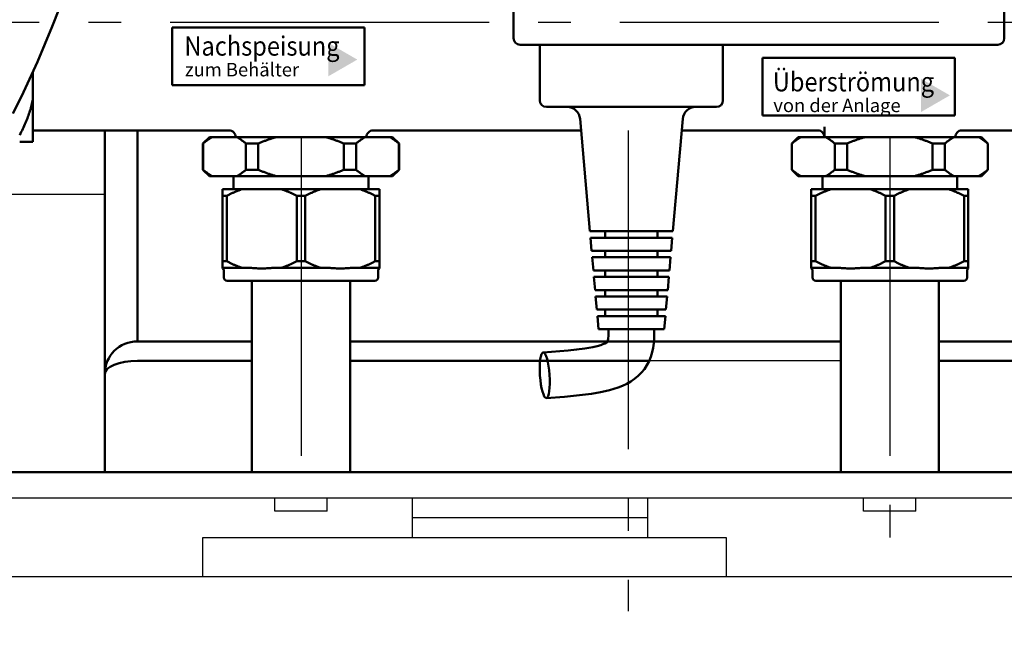
# Model space of a CAD drawing. Units: millimetres. Extents: x 0 to 2970, y 0 to 2100.
# Drawn here: x 1445 to 1595, y 1033 to 1127 of the extents above; entities that cross this region are included whole.
import ezdxf

# ---------------------------------------------------------------- set-up
doc = ezdxf.new("R2010")
doc.units = ezdxf.units.MM
doc.header["$LTSCALE"] = 5
doc.linetypes.add('AM_DIN_G_W050', pattern=[13.75, 9.75, -1.5, 1, -1.5])
doc.linetypes.add('GEN7', pattern=[13.75, 9.75, -1.5, 1, -1.5])
doc.layers.add('7', color=140, linetype='GEN7')
for name, color, linetype, lineweight in [('AM_0', 7, 'Continuous', 50), ('AM_4', 3, 'Continuous', 25), ('AM_5', 3, 'Continuous', 25), ('AM_7', 4, 'AM_DIN_G_W050', 25), ('AM_VIS', 7, 'Continuous', 50)]:
    doc.layers.add(name, color=color, linetype=linetype, lineweight=lineweight)
doc.styles.get("Standard").update_dxf_attribs({"font": 'ISOCP.SHX'})
doc.dimstyles.new('AM_DIN$0', dxfattribs={"dimtxt": 3, "dimasz": 2.5, "dimexe": 1, "dimexo": 0, "dimgap": 0.7, "dimtad": 1, "dimdsep": 46, "dimtxsty": 'STANDARD', "dimcen": 0, "dimclrd": 256, "dimclre": 256, "dimclrt": 2, "dimadec": 0, "dimazin": 2, "dimtp": 0.1, "dimtm": 0.1, "dimtfac": 0.71, "dimtmove": 0, "dimatfit": 3, "dimfxl": 1, "dimlwd": -1, "dimlwe": -1, "dimarcsym": 0})

# ---------------------------------------------------------------- blocks, each defined once
blk = doc.blocks.new('*D23')
at = {"layer": 'AM_5'}
for p, q in [((1458.59, 1790.06), (1051.32, 1790.06)), ((1056.32, 1777.56), (1056.32, 1017.56)), ((1334.22, 1005.06), (1051.32, 1005.06))]:
    blk.add_line(p, q, dxfattribs=at)
for points in [[(1054.24, 1777.56), (1058.4, 1777.56), (1056.32, 1790.06)], [(1054.24, 1017.56), (1058.4, 1017.56), (1056.32, 1005.06)]]:
    blk.add_solid(points, dxfattribs=at)
at = {"layer": 'Defpoints', "color": 0}
for p in [(1458.59, 1790.06), (1056.32, 1005.06), (1334.22, 1005.06)]:
    blk.add_point(p, dxfattribs=at)
at = {"layer": 'AM_5', "color": 2, "insert": (1045.32, 1397.56), "char_height": 15, "attachment_point": 5, "rotation": 90}
blk.add_mtext('785{}{\\H0.71x;\\C3;%%p10}', dxfattribs=at)
blk = doc.blocks.new('*D24')
at = {"layer": 'AM_5'}
for p, q in [((1140.48, 1525.96), (1140.48, 904.4)), ((1715.62, 1135.26), (1715.62, 904.4)), ((1703.12, 909.4), (1152.98, 909.4))]:
    blk.add_line(p, q, dxfattribs=at)
for points in [[(1152.98, 911.49), (1152.98, 907.32), (1140.48, 909.4)], [(1703.12, 911.49), (1703.12, 907.32), (1715.62, 909.4)]]:
    blk.add_solid(points, dxfattribs=at)
at = {"layer": 'Defpoints', "color": 0}
for p in [(1140.48, 1525.96), (1715.62, 1135.26), (1140.48, 909.4)]:
    blk.add_point(p, dxfattribs=at)
at = {"layer": 'AM_5', "color": 2, "insert": (1428.05, 920.4), "char_height": 15, "attachment_point": 5}
blk.add_mtext('575{}{\\H0.71x;\\C3;%%p10}', dxfattribs=at)

msp = doc.modelspace()

# ---------------------------------------------------------------- linework, layer by layer
at = {"color": 7}
msp.add_line((1437.03, 1100.26), (1457.85, 1100.26), dxfattribs=at)
for p, q in [((1570.35, 1074.76), (1540.939, 1074.76)), ((1662.85, 1057.76), (1382.85, 1057.76)), ((1538.75, 1057.76), (1389.89, 1057.76)), ((1662.85, 1053.76), (1382.85, 1053.76)), ((1483.85, 1051.76), (1483.85, 1053.76)), ((1491.85, 1051.76), (1491.85, 1053.76)), ((1540.85, 1053.76), (1504.85, 1053.76)), ((1504.85, 1053.76), (1504.85, 1047.76)), ((1540.85, 1047.76), (1540.85, 1053.76)), ((1573.85, 1051.76), (1573.85, 1053.76)), ((1581.85, 1051.76), (1581.85, 1053.76)), ((1491.85, 1051.76), (1483.85, 1051.76)), ((1540.85, 1050.76), (1504.85, 1050.76)), ((1581.85, 1051.76), (1573.85, 1051.76)), ((1472.85, 1041.76), (1472.85, 1047.76)), ((1472.85, 1047.76), (1552.85, 1047.76)), ((1552.85, 1047.76), (1552.85, 1041.76)), ((1697.976, 1041.76), (1300.756, 1041.76)), ((1552.85, 1041.76), (1472.85, 1041.76))]:
    msp.add_line(p, q)
at = {"layer": '7'}
msp.add_line((1537.853, 1110.012), (1537.85, 1036.512), dxfattribs=at)
at = {"layer": 'AM_0'}
for p, q in [((1520.35, 1203.112), (1520.35, 1124.112)), ((1595.35, 1124.112), (1595.35, 1203.112)), ((1468.148, 1125.76), (1468.148, 1116.94)), ((1468.148, 1125.76), (1497.548, 1125.76)), ((1497.548, 1125.76), (1497.548, 1116.94)), ((1521.35, 1123.112), (1594.35, 1123.112)), ((1524.35, 1123.112), (1524.35, 1114.612)), ((1552.35, 1114.612), (1552.35, 1123.112)), ((1558.41, 1121.108), (1558.41, 1112.288)), ((1558.41, 1121.108), (1587.81, 1121.108)), ((1587.81, 1121.108), (1587.81, 1112.288)), ((1446.85, 1118.94), (1446.85, 1114.762)), ((1468.148, 1116.94), (1497.548, 1116.94)), ((1446.85, 1114.762), (1446.85, 1108.262)), ((1525.35, 1113.612), (1551.35, 1113.612)), ((1558.41, 1112.288), (1587.81, 1112.288)), ((1532.012, 1094.612), (1530.51, 1111.786)), ((1544.688, 1094.612), (1546.19, 1111.786)), ((1446.85, 1110.012), (1476.85, 1110.012)), ((1462.85, 1082.76), (1462.85, 1110.012)), ((1498.85, 1110.012), (1530.665, 1110.012)), ((1546.035, 1110.012), (1566.85, 1110.012)), ((1567.85, 1109.012), (1567.85, 1110.588)), ((1588.85, 1110.012), (1706.85, 1110.012)), ((1444.85, 1108.262), (1446.85, 1108.262)), ((1473.85, 1109.012), (1472.85, 1108.012)), ((1472.889, 1108.012), (1472.85, 1108.012)), ((1472.85, 1108.012), (1472.85, 1104.012)), ((1472.889, 1104.012), (1472.889, 1108.012)), ((1473.85, 1109.012), (1474.305, 1109.012)), ((1474.305, 1109.012), (1478.013, 1109.012)), ((1477.85, 1109.012), (1477.85, 1109.012)), ((1478.013, 1109.012), (1484.142, 1109.012)), ((1479.428, 1108.012), (1479.428, 1104.012)), ((1481.312, 1108.012), (1479.428, 1108.012)), ((1481.312, 1104.012), (1481.312, 1108.012)), ((1484.142, 1109.012), (1491.558, 1109.012)), ((1491.558, 1109.012), (1497.687, 1109.012)), ((1494.388, 1108.012), (1494.388, 1104.012)), ((1496.272, 1108.012), (1494.388, 1108.012)), ((1496.272, 1104.012), (1496.272, 1108.012)), ((1497.687, 1109.012), (1501.395, 1109.012)), ((1497.85, 1109.012), (1497.85, 1109.012)), ((1501.395, 1109.012), (1501.85, 1109.012)), ((1501.85, 1109.012), (1502.85, 1108.012)), ((1502.811, 1108.012), (1502.811, 1104.012)), ((1502.85, 1108.012), (1502.811, 1108.012)), ((1502.85, 1108.012), (1502.85, 1104.012)), ((1563.85, 1109.012), (1562.85, 1108.012)), ((1562.889, 1108.012), (1562.85, 1108.012)), ((1562.85, 1108.012), (1562.85, 1104.012)), ((1562.889, 1104.012), (1562.889, 1108.012)), ((1563.85, 1109.012), (1564.305, 1109.012)), ((1564.305, 1109.012), (1568.013, 1109.012)), ((1568.013, 1109.012), (1574.142, 1109.012)), ((1569.428, 1108.012), (1569.428, 1104.012)), ((1571.312, 1108.012), (1569.428, 1108.012)), ((1571.312, 1104.012), (1571.312, 1108.012)), ((1574.142, 1109.012), (1581.558, 1109.012)), ((1581.558, 1109.012), (1587.687, 1109.012)), ((1584.388, 1108.012), (1584.388, 1104.012)), ((1586.272, 1108.012), (1584.388, 1108.012)), ((1586.272, 1104.012), (1586.272, 1108.012)), ((1587.687, 1109.012), (1591.395, 1109.012)), ((1587.85, 1109.012), (1587.85, 1109.012)), ((1591.395, 1109.012), (1591.85, 1109.012)), ((1591.85, 1109.012), (1592.85, 1108.012)), ((1592.811, 1108.012), (1592.811, 1104.012)), ((1592.85, 1108.012), (1592.811, 1108.012)), ((1592.85, 1108.012), (1592.85, 1104.012)), ((1472.85, 1104.012), (1472.889, 1104.012)), ((1473.85, 1103.012), (1472.85, 1104.012)), ((1479.428, 1104.012), (1481.312, 1104.012)), ((1494.388, 1104.012), (1496.272, 1104.012)), ((1501.85, 1103.012), (1502.85, 1104.012)), ((1502.811, 1104.012), (1502.85, 1104.012)), ((1562.85, 1104.012), (1562.889, 1104.012)), ((1563.85, 1103.012), (1562.85, 1104.012)), ((1569.428, 1104.012), (1571.312, 1104.012)), ((1584.388, 1104.012), (1586.272, 1104.012)), ((1591.85, 1103.012), (1592.85, 1104.012)), ((1592.811, 1104.012), (1592.85, 1104.012)), ((1474.305, 1103.012), (1473.85, 1103.012)), ((1478.013, 1103.012), (1474.305, 1103.012)), ((1477.55, 1103.012), (1477.55, 1101.012)), ((1484.142, 1103.012), (1478.013, 1103.012)), ((1491.558, 1103.012), (1484.142, 1103.012)), ((1497.687, 1103.012), (1491.558, 1103.012)), ((1501.395, 1103.012), (1497.687, 1103.012)), ((1498.15, 1103.012), (1498.15, 1101.012)), ((1501.85, 1103.012), (1501.395, 1103.012)), ((1564.305, 1103.012), (1563.85, 1103.012)), ((1568.013, 1103.012), (1564.305, 1103.012)), ((1567.55, 1103.012), (1567.55, 1101.012)), ((1574.142, 1103.012), (1568.013, 1103.012)), ((1581.558, 1103.012), (1574.142, 1103.012)), ((1587.687, 1103.012), (1581.558, 1103.012)), ((1591.395, 1103.012), (1587.687, 1103.012)), ((1588.15, 1103.012), (1588.15, 1101.012)), ((1591.85, 1103.012), (1591.395, 1103.012)), ((1475.85, 1101.012), (1475.85, 1100.012)), ((1475.85, 1101.012), (1478.819, 1101.012)), ((1478.819, 1101.012), (1484.881, 1101.012)), ((1484.881, 1101.012), (1490.819, 1101.012)), ((1490.819, 1101.012), (1496.881, 1101.012)), ((1496.881, 1101.012), (1499.85, 1101.012)), ((1499.85, 1100.012), (1499.85, 1101.012)), ((1565.85, 1101.012), (1565.85, 1100.012)), ((1565.85, 1101.012), (1568.819, 1101.012)), ((1568.819, 1101.012), (1574.881, 1101.012)), ((1574.881, 1101.012), (1580.819, 1101.012)), ((1580.819, 1101.012), (1586.881, 1101.012)), ((1586.881, 1101.012), (1589.85, 1101.012)), ((1589.85, 1100.012), (1589.85, 1101.012)), ((1475.85, 1100.012), (1475.85, 1090.012)), ((1476.494, 1100.012), (1475.85, 1100.012)), ((1476.494, 1090.012), (1476.494, 1100.012)), ((1487.206, 1100.012), (1487.206, 1090.012)), ((1488.494, 1100.012), (1487.206, 1100.012)), ((1488.494, 1090.012), (1488.494, 1100.012)), ((1499.206, 1100.012), (1499.206, 1090.012)), ((1499.85, 1100.012), (1499.206, 1100.012)), ((1499.85, 1090.012), (1499.85, 1100.012)), ((1565.85, 1100.012), (1565.85, 1090.012)), ((1566.494, 1100.012), (1565.85, 1100.012)), ((1566.494, 1090.012), (1566.494, 1100.012)), ((1577.206, 1100.012), (1577.206, 1090.012)), ((1578.494, 1100.012), (1577.206, 1100.012)), ((1578.494, 1090.012), (1578.494, 1100.012)), ((1589.206, 1100.012), (1589.206, 1090.012)), ((1589.85, 1100.012), (1589.206, 1100.012)), ((1589.85, 1090.012), (1589.85, 1100.012)), ((1544.688, 1094.612), (1532.012, 1094.612)), ((1534.35, 1093.612), (1534.35, 1094.612)), ((1542.35, 1093.612), (1542.35, 1094.612)), ((1532.1, 1093.612), (1544.6, 1093.612)), ((1532.275, 1091.612), (1532.1, 1093.612)), ((1544.425, 1091.612), (1544.6, 1093.612)), ((1544.425, 1091.612), (1532.275, 1091.612)), ((1534.35, 1090.612), (1534.35, 1091.612)), ((1542.35, 1090.612), (1542.35, 1091.612)), ((1475.85, 1090.012), (1475.85, 1089.012)), ((1475.85, 1090.012), (1476.494, 1090.012)), ((1487.206, 1090.012), (1488.494, 1090.012)), ((1499.206, 1090.012), (1499.85, 1090.012)), ((1499.85, 1089.012), (1499.85, 1090.012)), ((1532.362, 1090.612), (1544.338, 1090.612)), ((1532.537, 1088.612), (1532.362, 1090.612)), ((1544.163, 1088.612), (1544.338, 1090.612)), ((1565.85, 1090.012), (1565.85, 1089.012)), ((1565.85, 1090.012), (1566.494, 1090.012)), ((1577.206, 1090.012), (1578.494, 1090.012)), ((1589.206, 1090.012), (1589.85, 1090.012)), ((1589.85, 1089.012), (1589.85, 1090.012)), ((1475.85, 1089.012), (1475.85, 1088.912)), ((1478.819, 1089.012), (1475.85, 1089.012)), ((1476.05, 1088.512), (1476.05, 1087.512)), ((1479.512, 1089.012), (1478.819, 1089.012)), ((1484.881, 1089.012), (1484.188, 1089.012)), ((1490.819, 1089.012), (1484.881, 1089.012)), ((1491.512, 1089.012), (1490.819, 1089.012)), ((1496.881, 1089.012), (1496.188, 1089.012)), ((1499.85, 1089.012), (1496.881, 1089.012)), ((1499.65, 1088.512), (1499.65, 1087.512)), ((1499.85, 1088.912), (1499.85, 1089.012)), ((1544.163, 1088.612), (1532.537, 1088.612)), ((1534.35, 1087.612), (1534.35, 1088.612)), ((1542.35, 1087.612), (1542.35, 1088.612)), ((1565.85, 1089.012), (1565.85, 1088.912)), ((1568.819, 1089.012), (1565.85, 1089.012)), ((1566.05, 1088.512), (1566.05, 1087.512)), ((1569.512, 1089.012), (1568.819, 1089.012)), ((1574.881, 1089.012), (1574.188, 1089.012)), ((1580.819, 1089.012), (1574.881, 1089.012)), ((1581.512, 1089.012), (1580.819, 1089.012)), ((1586.881, 1089.012), (1586.188, 1089.012)), ((1589.85, 1089.012), (1586.881, 1089.012)), ((1589.65, 1088.512), (1589.65, 1087.512)), ((1589.85, 1088.912), (1589.85, 1089.012)), ((1499.15, 1087.012), (1476.55, 1087.012)), ((1480.35, 1057.76), (1480.35, 1087.012)), ((1495.35, 1057.76), (1495.35, 1087.012)), ((1532.625, 1087.612), (1544.075, 1087.612)), ((1532.8, 1085.612), (1532.625, 1087.612)), ((1543.9, 1085.612), (1544.075, 1087.612)), ((1589.15, 1087.012), (1566.55, 1087.012)), ((1570.35, 1057.76), (1570.35, 1087.012)), ((1585.35, 1057.76), (1585.35, 1087.012)), ((1543.9, 1085.612), (1532.8, 1085.612)), ((1534.35, 1084.612), (1534.35, 1085.612)), ((1542.35, 1084.612), (1542.35, 1085.612)), ((1532.887, 1084.612), (1543.813, 1084.612)), ((1533.062, 1082.612), (1532.887, 1084.612)), ((1543.638, 1082.612), (1543.813, 1084.612)), ((1462.85, 1077.76), (1462.85, 1082.76)), ((1543.638, 1082.612), (1533.062, 1082.612)), ((1534.35, 1081.612), (1534.35, 1082.612)), ((1542.35, 1081.612), (1542.35, 1082.612)), ((1533.15, 1081.612), (1543.55, 1081.612)), ((1533.325, 1079.612), (1533.15, 1081.612)), ((1543.375, 1079.612), (1543.55, 1081.612)), ((1543.375, 1079.612), (1533.325, 1079.612)), ((1462.85, 1077.76), (1480.35, 1077.76)), ((1534.444, 1077.76), (1541.774, 1077.76)), ((1462.85, 1074.76), (1480.35, 1074.76)), ((1524.376, 1074.76), (1540.939, 1074.76))]:
    msp.add_line(p, q, dxfattribs=at)
at = {"layer": 'AM_0', "flags": 128}
for points in [[(1450.874, 1128.601), (1449.819, 1125.892), (1448.714, 1123.202), (1447.561, 1120.528), (1446.359, 1117.869), (1445.109, 1115.224), (1443.811, 1112.592)], [(1446.85, 1114.762), (1446.807, 1114.543), (1446.76, 1114.324), (1446.711, 1114.104), (1446.657, 1113.884), (1446.6, 1113.664), (1446.54, 1113.443), (1446.477, 1113.221), (1446.41, 1112.999), (1446.339, 1112.776), (1446.265, 1112.552), (1446.188, 1112.327), (1446.107, 1112.102), (1446.022, 1111.875), (1445.934, 1111.648), (1445.842, 1111.419), (1445.747, 1111.189), (1445.648, 1110.958), (1445.545, 1110.726), (1445.439, 1110.492), (1445.329, 1110.257), (1445.215, 1110.02), (1445.097, 1109.782), (1444.976, 1109.542), (1444.85, 1109.3)], [(1477.85, 1109.012), (1477.831, 1109.207), (1477.774, 1109.395), (1477.681, 1109.568), (1477.557, 1109.719), (1477.406, 1109.843), (1477.232, 1109.936), (1477.045, 1109.993), (1476.85, 1110.012)], [(1498.85, 1110.012), (1498.655, 1109.993), (1498.467, 1109.936), (1498.294, 1109.843), (1498.143, 1109.719), (1498.018, 1109.567), (1497.926, 1109.394), (1497.869, 1109.207), (1497.85, 1109.012)], [(1567.85, 1109.012), (1567.831, 1109.207), (1567.774, 1109.394), (1567.681, 1109.568), (1567.557, 1109.719), (1567.405, 1109.843), (1567.232, 1109.936), (1567.045, 1109.993), (1566.85, 1110.012)], [(1588.85, 1110.012), (1588.655, 1109.993), (1588.467, 1109.936), (1588.294, 1109.843), (1588.143, 1109.719), (1588.018, 1109.567), (1587.926, 1109.394), (1587.869, 1109.207), (1587.85, 1109.012)], [(1472.889, 1108.012), (1472.951, 1108.065), (1473.012, 1108.117), (1473.072, 1108.168), (1473.133, 1108.218), (1473.193, 1108.266), (1473.253, 1108.314), (1473.313, 1108.361), (1473.373, 1108.407), (1473.432, 1108.452), (1473.491, 1108.496), (1473.55, 1108.539), (1473.609, 1108.581), (1473.668, 1108.622), (1473.727, 1108.662), (1473.785, 1108.702), (1473.843, 1108.74), (1473.901, 1108.777), (1473.959, 1108.813), (1474.017, 1108.849), (1474.075, 1108.883), (1474.133, 1108.917), (1474.19, 1108.949), (1474.247, 1108.981), (1474.305, 1109.012)], [(1478.013, 1109.012), (1478.07, 1108.981), (1478.127, 1108.949), (1478.185, 1108.917), (1478.242, 1108.883), (1478.3, 1108.849), (1478.358, 1108.813), (1478.416, 1108.777), (1478.474, 1108.74), (1478.532, 1108.702), (1478.591, 1108.662), (1478.649, 1108.622), (1478.708, 1108.581), (1478.767, 1108.539), (1478.826, 1108.496), (1478.885, 1108.452), (1478.945, 1108.407), (1479.004, 1108.361), (1479.064, 1108.314), (1479.124, 1108.266), (1479.185, 1108.218), (1479.245, 1108.168), (1479.306, 1108.117), (1479.367, 1108.065), (1479.428, 1108.012)], [(1481.312, 1108.012), (1481.434, 1108.065), (1481.556, 1108.117), (1481.677, 1108.168), (1481.798, 1108.218), (1481.919, 1108.266), (1482.039, 1108.314), (1482.159, 1108.361), (1482.278, 1108.407), (1482.397, 1108.452), (1482.515, 1108.496), (1482.633, 1108.539), (1482.751, 1108.581), (1482.869, 1108.622), (1482.986, 1108.662), (1483.103, 1108.702), (1483.219, 1108.74), (1483.335, 1108.777), (1483.451, 1108.813), (1483.567, 1108.849), (1483.683, 1108.883), (1483.798, 1108.917), (1483.913, 1108.949), (1484.027, 1108.981), (1484.142, 1109.012)], [(1491.558, 1109.012), (1491.673, 1108.981), (1491.787, 1108.949), (1491.902, 1108.917), (1492.017, 1108.883), (1492.133, 1108.849), (1492.249, 1108.813), (1492.365, 1108.777), (1492.481, 1108.74), (1492.597, 1108.702), (1492.714, 1108.662), (1492.831, 1108.622), (1492.949, 1108.581), (1493.067, 1108.539), (1493.185, 1108.496), (1493.303, 1108.452), (1493.422, 1108.407), (1493.541, 1108.361), (1493.661, 1108.314), (1493.781, 1108.266), (1493.902, 1108.218), (1494.023, 1108.168), (1494.144, 1108.117), (1494.266, 1108.065), (1494.388, 1108.012)], [(1496.272, 1108.012), (1496.333, 1108.065), (1496.394, 1108.117), (1496.455, 1108.168), (1496.515, 1108.218), (1496.576, 1108.266), (1496.636, 1108.314), (1496.696, 1108.361), (1496.755, 1108.407), (1496.815, 1108.452), (1496.874, 1108.496), (1496.933, 1108.539), (1496.992, 1108.581), (1497.051, 1108.622), (1497.109, 1108.662), (1497.168, 1108.702), (1497.226, 1108.74), (1497.284, 1108.777), (1497.342, 1108.813), (1497.4, 1108.849), (1497.458, 1108.883), (1497.515, 1108.917), (1497.573, 1108.949), (1497.63, 1108.981), (1497.687, 1109.012)], [(1501.395, 1109.012), (1501.453, 1108.981), (1501.51, 1108.949), (1501.567, 1108.917), (1501.625, 1108.883), (1501.683, 1108.849), (1501.741, 1108.813), (1501.799, 1108.777), (1501.857, 1108.74), (1501.915, 1108.702), (1501.973, 1108.662), (1502.032, 1108.622), (1502.091, 1108.581), (1502.15, 1108.539), (1502.209, 1108.496), (1502.268, 1108.452), (1502.327, 1108.407), (1502.387, 1108.361), (1502.447, 1108.314), (1502.507, 1108.266), (1502.567, 1108.218), (1502.628, 1108.168), (1502.688, 1108.117), (1502.749, 1108.065), (1502.811, 1108.012)], [(1562.889, 1108.012), (1562.951, 1108.065), (1563.012, 1108.117), (1563.072, 1108.168), (1563.133, 1108.218), (1563.193, 1108.266), (1563.253, 1108.314), (1563.313, 1108.361), (1563.373, 1108.407), (1563.432, 1108.452), (1563.491, 1108.496), (1563.55, 1108.539), (1563.609, 1108.581), (1563.668, 1108.622), (1563.727, 1108.662), (1563.785, 1108.702), (1563.843, 1108.74), (1563.901, 1108.777), (1563.959, 1108.813), (1564.017, 1108.849), (1564.075, 1108.883), (1564.133, 1108.917), (1564.19, 1108.949), (1564.247, 1108.981), (1564.305, 1109.012)], [(1568.013, 1109.012), (1568.07, 1108.981), (1568.127, 1108.949), (1568.185, 1108.917), (1568.242, 1108.883), (1568.3, 1108.849), (1568.358, 1108.813), (1568.416, 1108.777), (1568.474, 1108.74), (1568.532, 1108.702), (1568.591, 1108.662), (1568.649, 1108.622), (1568.708, 1108.581), (1568.767, 1108.539), (1568.826, 1108.496), (1568.885, 1108.452), (1568.945, 1108.407), (1569.004, 1108.361), (1569.064, 1108.314), (1569.124, 1108.266), (1569.185, 1108.218), (1569.245, 1108.168), (1569.306, 1108.117), (1569.367, 1108.065), (1569.428, 1108.012)], [(1571.312, 1108.012), (1571.434, 1108.065), (1571.556, 1108.117), (1571.677, 1108.168), (1571.798, 1108.218), (1571.919, 1108.266), (1572.039, 1108.314), (1572.159, 1108.361), (1572.278, 1108.407), (1572.397, 1108.452), (1572.515, 1108.496), (1572.633, 1108.539), (1572.751, 1108.581), (1572.869, 1108.622), (1572.986, 1108.662), (1573.103, 1108.702), (1573.219, 1108.74), (1573.335, 1108.777), (1573.451, 1108.813), (1573.567, 1108.849), (1573.683, 1108.883), (1573.798, 1108.917), (1573.913, 1108.949), (1574.027, 1108.981), (1574.142, 1109.012)], [(1581.558, 1109.012), (1581.673, 1108.981), (1581.787, 1108.949), (1581.902, 1108.917), (1582.017, 1108.883), (1582.133, 1108.849), (1582.249, 1108.813), (1582.365, 1108.777), (1582.481, 1108.74), (1582.597, 1108.702), (1582.714, 1108.662), (1582.831, 1108.622), (1582.949, 1108.581), (1583.067, 1108.539), (1583.185, 1108.496), (1583.303, 1108.452), (1583.422, 1108.407), (1583.541, 1108.361), (1583.661, 1108.314), (1583.781, 1108.266), (1583.902, 1108.218), (1584.023, 1108.168), (1584.144, 1108.117), (1584.266, 1108.065), (1584.388, 1108.012)], [(1586.272, 1108.012), (1586.333, 1108.065), (1586.394, 1108.117), (1586.455, 1108.168), (1586.515, 1108.218), (1586.576, 1108.266), (1586.636, 1108.314), (1586.696, 1108.361), (1586.755, 1108.407), (1586.815, 1108.452), (1586.874, 1108.496), (1586.933, 1108.539), (1586.992, 1108.581), (1587.051, 1108.622), (1587.109, 1108.662), (1587.168, 1108.702), (1587.226, 1108.74), (1587.284, 1108.777), (1587.342, 1108.813), (1587.4, 1108.849), (1587.458, 1108.883), (1587.515, 1108.917), (1587.573, 1108.949), (1587.63, 1108.981), (1587.687, 1109.012)], [(1591.395, 1109.012), (1591.453, 1108.981), (1591.51, 1108.949), (1591.567, 1108.917), (1591.625, 1108.883), (1591.683, 1108.849), (1591.741, 1108.813), (1591.799, 1108.777), (1591.857, 1108.74), (1591.915, 1108.702), (1591.973, 1108.662), (1592.032, 1108.622), (1592.091, 1108.581), (1592.15, 1108.539), (1592.209, 1108.496), (1592.268, 1108.452), (1592.327, 1108.407), (1592.387, 1108.361), (1592.447, 1108.314), (1592.507, 1108.266), (1592.567, 1108.218), (1592.628, 1108.168), (1592.688, 1108.117), (1592.749, 1108.065), (1592.811, 1108.012)], [(1474.305, 1103.012), (1474.247, 1103.043), (1474.19, 1103.074), (1474.133, 1103.107), (1474.075, 1103.141), (1474.017, 1103.175), (1473.959, 1103.21), (1473.901, 1103.247), (1473.843, 1103.284), (1473.785, 1103.322), (1473.727, 1103.361), (1473.668, 1103.402), (1473.609, 1103.443), (1473.55, 1103.485), (1473.491, 1103.528), (1473.432, 1103.572), (1473.373, 1103.617), (1473.313, 1103.663), (1473.253, 1103.71), (1473.193, 1103.757), (1473.133, 1103.806), (1473.072, 1103.856), (1473.012, 1103.907), (1472.951, 1103.959), (1472.889, 1104.012)], [(1479.428, 1104.012), (1479.367, 1103.959), (1479.306, 1103.907), (1479.245, 1103.856), (1479.185, 1103.806), (1479.124, 1103.757), (1479.064, 1103.71), (1479.004, 1103.663), (1478.945, 1103.617), (1478.885, 1103.572), (1478.826, 1103.528), (1478.767, 1103.485), (1478.708, 1103.443), (1478.649, 1103.402), (1478.591, 1103.361), (1478.532, 1103.322), (1478.474, 1103.284), (1478.416, 1103.247), (1478.358, 1103.21), (1478.3, 1103.175), (1478.242, 1103.141), (1478.185, 1103.107), (1478.127, 1103.074), (1478.07, 1103.043), (1478.013, 1103.012)], [(1484.142, 1103.012), (1484.027, 1103.043), (1483.913, 1103.074), (1483.798, 1103.107), (1483.683, 1103.141), (1483.567, 1103.175), (1483.451, 1103.21), (1483.335, 1103.247), (1483.219, 1103.284), (1483.103, 1103.322), (1482.986, 1103.361), (1482.869, 1103.402), (1482.751, 1103.443), (1482.633, 1103.485), (1482.515, 1103.528), (1482.397, 1103.572), (1482.278, 1103.617), (1482.159, 1103.663), (1482.039, 1103.71), (1481.919, 1103.757), (1481.798, 1103.806), (1481.677, 1103.856), (1481.556, 1103.907), (1481.434, 1103.959), (1481.312, 1104.012)], [(1494.388, 1104.012), (1494.266, 1103.959), (1494.144, 1103.907), (1494.023, 1103.856), (1493.902, 1103.806), (1493.781, 1103.757), (1493.661, 1103.71), (1493.541, 1103.663), (1493.422, 1103.617), (1493.303, 1103.572), (1493.185, 1103.528), (1493.067, 1103.485), (1492.949, 1103.443), (1492.831, 1103.402), (1492.714, 1103.361), (1492.597, 1103.322), (1492.481, 1103.284), (1492.365, 1103.247), (1492.249, 1103.21), (1492.133, 1103.175), (1492.017, 1103.141), (1491.902, 1103.107), (1491.787, 1103.074), (1491.673, 1103.043), (1491.558, 1103.012)], [(1497.687, 1103.012), (1497.63, 1103.043), (1497.573, 1103.074), (1497.515, 1103.107), (1497.458, 1103.141), (1497.4, 1103.175), (1497.342, 1103.21), (1497.284, 1103.247), (1497.226, 1103.284), (1497.168, 1103.322), (1497.109, 1103.361), (1497.051, 1103.402), (1496.992, 1103.443), (1496.933, 1103.485), (1496.874, 1103.528), (1496.815, 1103.572), (1496.755, 1103.617), (1496.696, 1103.663), (1496.636, 1103.71), (1496.576, 1103.757), (1496.515, 1103.806), (1496.455, 1103.856), (1496.394, 1103.907), (1496.333, 1103.959), (1496.272, 1104.012)], [(1502.811, 1104.012), (1502.749, 1103.959), (1502.688, 1103.907), (1502.628, 1103.856), (1502.567, 1103.806), (1502.507, 1103.757), (1502.447, 1103.71), (1502.387, 1103.663), (1502.327, 1103.617), (1502.268, 1103.572), (1502.209, 1103.528), (1502.15, 1103.485), (1502.091, 1103.443), (1502.032, 1103.402), (1501.973, 1103.361), (1501.915, 1103.322), (1501.857, 1103.284), (1501.799, 1103.247), (1501.741, 1103.21), (1501.683, 1103.175), (1501.625, 1103.141), (1501.567, 1103.107), (1501.51, 1103.074), (1501.453, 1103.043), (1501.395, 1103.012)], [(1564.305, 1103.012), (1564.247, 1103.043), (1564.19, 1103.074), (1564.133, 1103.107), (1564.075, 1103.141), (1564.017, 1103.175), (1563.959, 1103.21), (1563.901, 1103.247), (1563.843, 1103.284), (1563.785, 1103.322), (1563.727, 1103.361), (1563.668, 1103.402), (1563.609, 1103.443), (1563.55, 1103.485), (1563.491, 1103.528), (1563.432, 1103.572), (1563.373, 1103.617), (1563.313, 1103.663), (1563.253, 1103.71), (1563.193, 1103.757), (1563.133, 1103.806), (1563.072, 1103.856), (1563.012, 1103.907), (1562.951, 1103.959), (1562.889, 1104.012)], [(1569.428, 1104.012), (1569.367, 1103.959), (1569.306, 1103.907), (1569.245, 1103.856), (1569.185, 1103.806), (1569.124, 1103.757), (1569.064, 1103.71), (1569.004, 1103.663), (1568.945, 1103.617), (1568.885, 1103.572), (1568.826, 1103.528), (1568.767, 1103.485), (1568.708, 1103.443), (1568.649, 1103.402), (1568.591, 1103.361), (1568.532, 1103.322), (1568.474, 1103.284), (1568.416, 1103.247), (1568.358, 1103.21), (1568.3, 1103.175), (1568.242, 1103.141), (1568.185, 1103.107), (1568.127, 1103.074), (1568.07, 1103.043), (1568.013, 1103.012)], [(1574.142, 1103.012), (1574.027, 1103.043), (1573.913, 1103.074), (1573.798, 1103.107), (1573.683, 1103.141), (1573.567, 1103.175), (1573.451, 1103.21), (1573.335, 1103.247), (1573.219, 1103.284), (1573.103, 1103.322), (1572.986, 1103.361), (1572.869, 1103.402), (1572.751, 1103.443), (1572.633, 1103.485), (1572.515, 1103.528), (1572.397, 1103.572), (1572.278, 1103.617), (1572.159, 1103.663), (1572.039, 1103.71), (1571.919, 1103.757), (1571.798, 1103.806), (1571.677, 1103.856), (1571.556, 1103.907), (1571.434, 1103.959), (1571.312, 1104.012)], [(1584.388, 1104.012), (1584.266, 1103.959), (1584.144, 1103.907), (1584.023, 1103.856), (1583.902, 1103.806), (1583.781, 1103.757), (1583.661, 1103.71), (1583.541, 1103.663), (1583.422, 1103.617), (1583.303, 1103.572), (1583.185, 1103.528), (1583.067, 1103.485), (1582.949, 1103.443), (1582.831, 1103.402), (1582.714, 1103.361), (1582.597, 1103.322), (1582.481, 1103.284), (1582.365, 1103.247), (1582.249, 1103.21), (1582.133, 1103.175), (1582.017, 1103.141), (1581.902, 1103.107), (1581.787, 1103.074), (1581.673, 1103.043), (1581.558, 1103.012)], [(1587.687, 1103.012), (1587.63, 1103.043), (1587.573, 1103.074), (1587.515, 1103.107), (1587.458, 1103.141), (1587.4, 1103.175), (1587.342, 1103.21), (1587.284, 1103.247), (1587.226, 1103.284), (1587.168, 1103.322), (1587.109, 1103.361), (1587.051, 1103.402), (1586.992, 1103.443), (1586.933, 1103.485), (1586.874, 1103.528), (1586.815, 1103.572), (1586.755, 1103.617), (1586.696, 1103.663), (1586.636, 1103.71), (1586.576, 1103.757), (1586.515, 1103.806), (1586.455, 1103.856), (1586.394, 1103.907), (1586.333, 1103.959), (1586.272, 1104.012)], [(1592.811, 1104.012), (1592.749, 1103.959), (1592.688, 1103.907), (1592.628, 1103.856), (1592.567, 1103.806), (1592.507, 1103.757), (1592.447, 1103.71), (1592.387, 1103.663), (1592.327, 1103.617), (1592.268, 1103.572), (1592.209, 1103.528), (1592.15, 1103.485), (1592.091, 1103.443), (1592.032, 1103.402), (1591.973, 1103.361), (1591.915, 1103.322), (1591.857, 1103.284), (1591.799, 1103.247), (1591.741, 1103.21), (1591.683, 1103.175), (1591.625, 1103.141), (1591.567, 1103.107), (1591.51, 1103.074), (1591.453, 1103.043), (1591.395, 1103.012)], [(1476.494, 1100.012), (1476.595, 1100.065), (1476.695, 1100.117), (1476.795, 1100.168), (1476.895, 1100.218), (1476.994, 1100.267), (1477.093, 1100.315), (1477.192, 1100.361), (1477.29, 1100.407), (1477.388, 1100.452), (1477.485, 1100.496), (1477.582, 1100.539), (1477.679, 1100.581), (1477.775, 1100.622), (1477.871, 1100.663), (1477.967, 1100.702), (1478.063, 1100.74), (1478.158, 1100.777), (1478.253, 1100.814), (1478.348, 1100.849), (1478.443, 1100.883), (1478.537, 1100.917), (1478.631, 1100.949), (1478.725, 1100.981), (1478.819, 1101.012)], [(1484.881, 1101.012), (1484.975, 1100.981), (1485.069, 1100.949), (1485.163, 1100.917), (1485.257, 1100.883), (1485.352, 1100.849), (1485.447, 1100.814), (1485.542, 1100.777), (1485.637, 1100.74), (1485.733, 1100.702), (1485.829, 1100.663), (1485.925, 1100.622), (1486.021, 1100.581), (1486.118, 1100.539), (1486.215, 1100.496), (1486.312, 1100.452), (1486.41, 1100.407), (1486.508, 1100.361), (1486.607, 1100.315), (1486.706, 1100.267), (1486.805, 1100.218), (1486.905, 1100.168), (1487.005, 1100.117), (1487.105, 1100.065), (1487.206, 1100.012)], [(1488.494, 1100.012), (1488.595, 1100.065), (1488.695, 1100.117), (1488.795, 1100.168), (1488.895, 1100.218), (1488.994, 1100.267), (1489.093, 1100.315), (1489.192, 1100.361), (1489.29, 1100.407), (1489.388, 1100.452), (1489.485, 1100.496), (1489.582, 1100.539), (1489.679, 1100.581), (1489.775, 1100.622), (1489.871, 1100.663), (1489.967, 1100.702), (1490.063, 1100.74), (1490.158, 1100.777), (1490.253, 1100.814), (1490.348, 1100.849), (1490.443, 1100.883), (1490.537, 1100.917), (1490.631, 1100.949), (1490.725, 1100.981), (1490.819, 1101.012)], [(1496.881, 1101.012), (1496.975, 1100.981), (1497.069, 1100.949), (1497.163, 1100.917), (1497.257, 1100.883), (1497.352, 1100.849), (1497.447, 1100.814), (1497.542, 1100.777), (1497.637, 1100.74), (1497.733, 1100.702), (1497.829, 1100.663), (1497.925, 1100.622), (1498.021, 1100.581), (1498.118, 1100.539), (1498.215, 1100.496), (1498.312, 1100.452), (1498.41, 1100.407), (1498.508, 1100.361), (1498.607, 1100.315), (1498.706, 1100.267), (1498.805, 1100.218), (1498.905, 1100.168), (1499.005, 1100.117), (1499.105, 1100.065), (1499.206, 1100.012)], [(1566.494, 1100.012), (1566.595, 1100.065), (1566.695, 1100.117), (1566.795, 1100.168), (1566.895, 1100.218), (1566.994, 1100.267), (1567.093, 1100.315), (1567.192, 1100.361), (1567.29, 1100.407), (1567.388, 1100.452), (1567.485, 1100.496), (1567.582, 1100.539), (1567.679, 1100.581), (1567.775, 1100.622), (1567.871, 1100.663), (1567.967, 1100.702), (1568.063, 1100.74), (1568.158, 1100.777), (1568.253, 1100.814), (1568.348, 1100.849), (1568.443, 1100.883), (1568.537, 1100.917), (1568.631, 1100.949), (1568.725, 1100.981), (1568.819, 1101.012)], [(1574.881, 1101.012), (1574.975, 1100.981), (1575.069, 1100.949), (1575.163, 1100.917), (1575.257, 1100.883), (1575.352, 1100.849), (1575.447, 1100.814), (1575.542, 1100.777), (1575.637, 1100.74), (1575.733, 1100.702), (1575.829, 1100.663), (1575.925, 1100.622), (1576.021, 1100.581), (1576.118, 1100.539), (1576.215, 1100.496), (1576.312, 1100.452), (1576.41, 1100.407), (1576.508, 1100.361), (1576.607, 1100.315), (1576.706, 1100.267), (1576.805, 1100.218), (1576.905, 1100.168), (1577.005, 1100.117), (1577.105, 1100.065), (1577.206, 1100.012)], [(1578.494, 1100.012), (1578.595, 1100.065), (1578.695, 1100.117), (1578.795, 1100.168), (1578.895, 1100.218), (1578.994, 1100.267), (1579.093, 1100.315), (1579.192, 1100.361), (1579.29, 1100.407), (1579.388, 1100.452), (1579.485, 1100.496), (1579.582, 1100.539), (1579.679, 1100.581), (1579.775, 1100.622), (1579.871, 1100.663), (1579.967, 1100.702), (1580.063, 1100.74), (1580.158, 1100.777), (1580.253, 1100.814), (1580.348, 1100.849), (1580.443, 1100.883), (1580.537, 1100.917), (1580.631, 1100.949), (1580.725, 1100.981), (1580.819, 1101.012)], [(1586.881, 1101.012), (1586.975, 1100.981), (1587.069, 1100.949), (1587.163, 1100.917), (1587.257, 1100.883), (1587.352, 1100.849), (1587.447, 1100.814), (1587.542, 1100.777), (1587.637, 1100.74), (1587.733, 1100.702), (1587.829, 1100.663), (1587.925, 1100.622), (1588.021, 1100.581), (1588.118, 1100.539), (1588.215, 1100.496), (1588.312, 1100.452), (1588.41, 1100.407), (1588.508, 1100.361), (1588.607, 1100.315), (1588.706, 1100.267), (1588.805, 1100.218), (1588.905, 1100.168), (1589.005, 1100.117), (1589.105, 1100.065), (1589.206, 1100.012)], [(1478.819, 1089.012), (1478.725, 1089.043), (1478.631, 1089.074), (1478.537, 1089.107), (1478.443, 1089.14), (1478.348, 1089.175), (1478.253, 1089.21), (1478.158, 1089.247), (1478.063, 1089.284), (1477.967, 1089.322), (1477.871, 1089.361), (1477.775, 1089.401), (1477.679, 1089.442), (1477.582, 1089.484), (1477.485, 1089.527), (1477.388, 1089.571), (1477.29, 1089.616), (1477.192, 1089.662), (1477.093, 1089.709), (1476.994, 1089.757), (1476.895, 1089.806), (1476.795, 1089.856), (1476.695, 1089.907), (1476.595, 1089.959), (1476.494, 1090.012)], [(1487.206, 1090.012), (1487.105, 1089.959), (1487.005, 1089.907), (1486.905, 1089.856), (1486.805, 1089.806), (1486.706, 1089.757), (1486.607, 1089.709), (1486.508, 1089.662), (1486.41, 1089.616), (1486.312, 1089.571), (1486.215, 1089.527), (1486.118, 1089.484), (1486.021, 1089.442), (1485.925, 1089.401), (1485.829, 1089.361), (1485.733, 1089.322), (1485.637, 1089.284), (1485.542, 1089.247), (1485.447, 1089.21), (1485.352, 1089.175), (1485.257, 1089.14), (1485.163, 1089.107), (1485.069, 1089.074), (1484.975, 1089.043), (1484.881, 1089.012)], [(1490.819, 1089.012), (1490.725, 1089.043), (1490.631, 1089.074), (1490.537, 1089.107), (1490.443, 1089.14), (1490.348, 1089.175), (1490.253, 1089.21), (1490.158, 1089.247), (1490.063, 1089.284), (1489.967, 1089.322), (1489.871, 1089.361), (1489.775, 1089.401), (1489.679, 1089.442), (1489.582, 1089.484), (1489.485, 1089.527), (1489.388, 1089.571), (1489.29, 1089.616), (1489.192, 1089.662), (1489.093, 1089.709), (1488.994, 1089.757), (1488.895, 1089.806), (1488.795, 1089.856), (1488.695, 1089.907), (1488.595, 1089.959), (1488.494, 1090.012)], [(1499.206, 1090.012), (1499.105, 1089.959), (1499.005, 1089.907), (1498.905, 1089.856), (1498.805, 1089.806), (1498.706, 1089.757), (1498.607, 1089.709), (1498.508, 1089.662), (1498.41, 1089.616), (1498.312, 1089.571), (1498.215, 1089.527), (1498.118, 1089.484), (1498.021, 1089.442), (1497.925, 1089.401), (1497.829, 1089.361), (1497.733, 1089.322), (1497.637, 1089.284), (1497.542, 1089.247), (1497.447, 1089.21), (1497.352, 1089.175), (1497.257, 1089.14), (1497.163, 1089.107), (1497.069, 1089.074), (1496.975, 1089.043), (1496.881, 1089.012)], [(1568.819, 1089.012), (1568.725, 1089.043), (1568.631, 1089.074), (1568.537, 1089.107), (1568.443, 1089.14), (1568.348, 1089.175), (1568.253, 1089.21), (1568.158, 1089.247), (1568.063, 1089.284), (1567.967, 1089.322), (1567.871, 1089.361), (1567.775, 1089.401), (1567.679, 1089.442), (1567.582, 1089.484), (1567.485, 1089.527), (1567.388, 1089.571), (1567.29, 1089.616), (1567.192, 1089.662), (1567.093, 1089.709), (1566.994, 1089.757), (1566.895, 1089.806), (1566.795, 1089.856), (1566.695, 1089.907), (1566.595, 1089.959), (1566.494, 1090.012)], [(1577.206, 1090.012), (1577.105, 1089.959), (1577.005, 1089.907), (1576.905, 1089.856), (1576.805, 1089.806), (1576.706, 1089.757), (1576.607, 1089.709), (1576.508, 1089.662), (1576.41, 1089.616), (1576.312, 1089.571), (1576.215, 1089.527), (1576.118, 1089.484), (1576.021, 1089.442), (1575.925, 1089.401), (1575.829, 1089.361), (1575.733, 1089.322), (1575.637, 1089.284), (1575.542, 1089.247), (1575.447, 1089.21), (1575.352, 1089.175), (1575.257, 1089.14), (1575.163, 1089.107), (1575.069, 1089.074), (1574.975, 1089.043), (1574.881, 1089.012)], [(1580.819, 1089.012), (1580.725, 1089.043), (1580.631, 1089.074), (1580.537, 1089.107), (1580.443, 1089.14), (1580.348, 1089.175), (1580.253, 1089.21), (1580.158, 1089.247), (1580.063, 1089.284), (1579.967, 1089.322), (1579.871, 1089.361), (1579.775, 1089.401), (1579.679, 1089.442), (1579.582, 1089.484), (1579.485, 1089.527), (1579.388, 1089.571), (1579.29, 1089.616), (1579.192, 1089.662), (1579.093, 1089.709), (1578.994, 1089.757), (1578.895, 1089.806), (1578.795, 1089.856), (1578.695, 1089.907), (1578.595, 1089.959), (1578.494, 1090.012)], [(1589.206, 1090.012), (1589.105, 1089.959), (1589.005, 1089.907), (1588.905, 1089.856), (1588.805, 1089.806), (1588.706, 1089.757), (1588.607, 1089.709), (1588.508, 1089.662), (1588.41, 1089.616), (1588.312, 1089.571), (1588.215, 1089.527), (1588.118, 1089.484), (1588.021, 1089.442), (1587.925, 1089.401), (1587.829, 1089.361), (1587.733, 1089.322), (1587.637, 1089.284), (1587.542, 1089.247), (1587.447, 1089.21), (1587.352, 1089.175), (1587.257, 1089.14), (1587.163, 1089.107), (1587.069, 1089.074), (1586.975, 1089.043), (1586.881, 1089.012)], [(1484.188, 1089.012), (1483.997, 1089.01), (1483.798, 1089.004), (1483.599, 1088.994), (1483.41, 1088.984), (1483.223, 1088.972), (1483.028, 1088.96), (1482.83, 1088.947), (1482.629, 1088.936), (1482.429, 1088.926), (1482.231, 1088.918), (1482.037, 1088.913), (1481.85, 1088.912), (1481.663, 1088.913), (1481.47, 1088.918), (1481.272, 1088.925), (1481.071, 1088.935), (1480.871, 1088.947), (1480.672, 1088.959), (1480.478, 1088.972), (1480.289, 1088.984), (1480.101, 1088.994), (1479.903, 1089.004), (1479.703, 1089.01), (1479.512, 1089.012)], [(1496.188, 1089.012), (1495.997, 1089.01), (1495.798, 1089.004), (1495.599, 1088.994), (1495.41, 1088.984), (1495.223, 1088.972), (1495.028, 1088.96), (1494.83, 1088.947), (1494.629, 1088.936), (1494.429, 1088.926), (1494.231, 1088.918), (1494.037, 1088.913), (1493.85, 1088.912), (1493.663, 1088.913), (1493.47, 1088.918), (1493.272, 1088.925), (1493.071, 1088.935), (1492.871, 1088.947), (1492.672, 1088.959), (1492.478, 1088.972), (1492.289, 1088.984), (1492.101, 1088.994), (1491.903, 1089.004), (1491.703, 1089.01), (1491.512, 1089.012)], [(1574.188, 1089.012), (1573.997, 1089.01), (1573.798, 1089.004), (1573.599, 1088.994), (1573.41, 1088.984), (1573.223, 1088.972), (1573.028, 1088.96), (1572.83, 1088.947), (1572.629, 1088.936), (1572.429, 1088.926), (1572.231, 1088.918), (1572.037, 1088.913), (1571.85, 1088.912), (1571.663, 1088.913), (1571.47, 1088.918), (1571.272, 1088.925), (1571.071, 1088.935), (1570.871, 1088.947), (1570.672, 1088.959), (1570.478, 1088.972), (1570.289, 1088.984), (1570.101, 1088.994), (1569.903, 1089.004), (1569.703, 1089.01), (1569.512, 1089.012)], [(1586.188, 1089.012), (1585.997, 1089.01), (1585.798, 1089.004), (1585.599, 1088.994), (1585.41, 1088.984), (1585.223, 1088.972), (1585.028, 1088.96), (1584.83, 1088.947), (1584.629, 1088.936), (1584.429, 1088.926), (1584.231, 1088.918), (1584.037, 1088.913), (1583.85, 1088.912), (1583.663, 1088.913), (1583.47, 1088.918), (1583.272, 1088.925), (1583.071, 1088.935), (1582.871, 1088.947), (1582.672, 1088.959), (1582.478, 1088.972), (1582.289, 1088.984), (1582.101, 1088.994), (1581.903, 1089.004), (1581.703, 1089.01), (1581.512, 1089.012)], [(1541.85, 1079.612), (1541.824, 1078.192), (1541.772, 1077.485), (1541.678, 1076.782), (1541.53, 1076.084), (1541.324, 1075.4), (1541.058, 1074.74), (1540.729, 1074.112), (1540.334, 1073.52), (1539.88, 1072.971), (1539.376, 1072.47), (1538.83, 1072.022), (1538.244, 1071.624), (1537.629, 1071.274), (1536.993, 1070.97), (1536.342, 1070.708), (1535.678, 1070.482), (1535.003, 1070.287), (1534.321, 1070.12), (1533.634, 1069.977), (1532.254, 1069.745), (1530.875, 1069.563), (1529.492, 1069.416), (1528.108, 1069.294), (1525.339, 1069.093)], [(1534.711, 1077.688), (1534.744, 1077.795), (1534.77, 1077.913), (1534.805, 1078.153), (1534.838, 1078.639), (1534.85, 1079.612)], [(1524.881, 1076.078), (1527.427, 1076.261), (1528.697, 1076.373), (1529.965, 1076.506), (1531.228, 1076.668), (1532.478, 1076.886), (1533.095, 1077.026), (1533.699, 1077.2), (1533.992, 1077.304), (1534.276, 1077.423), (1534.54, 1077.563), (1534.654, 1077.64), (1534.698, 1077.676), (1534.717, 1077.695)]]:
    msp.add_lwpolyline(points, dxfattribs=at)
at = {"layer": 'AM_0'}
for centre, radius, start, end in [((1521.35, 1124.112), 1, 180, 270), ((1594.35, 1124.112), 1, 270, 0), ((1525.35, 1114.612), 1, 180, 270), ((1551.35, 1114.612), 1, 270, 0), ((1528.517, 1111.612), 2, 5, 90), ((1548.183, 1111.612), 2, 90, 175), ((1475.55, 1088.512), 0.5, 0, 53.12804), ((1500.15, 1088.512), 0.5, 126.87196, 180), ((1565.55, 1088.512), 0.5, 0, 53.12804), ((1590.15, 1088.512), 0.5, 126.87196, 180), ((1476.55, 1087.512), 0.5, 180, 270), ((1499.15, 1087.512), 0.5, 270, 0), ((1566.55, 1087.512), 0.5, 180, 270), ((1589.15, 1087.512), 0.5, 270, 0)]:
    msp.add_arc(centre, radius, start, end, dxfattribs=at)
msp.add_ellipse((1525.11, 1072.585), major_axis=(-0.229, 3.492), ratio=0.2096048, dxfattribs=at)
at = {"layer": 'AM_4'}
for points in [[(1496.453, 1120.852), (1492.048, 1123.396), (1492.048, 1118.309)], [(1587.035, 1115.383), (1582.63, 1117.926), (1582.63, 1112.839)]]:
    msp.add_solid(points, dxfattribs=at)
at = {"layer": 'AM_7'}
for p, q in [((1722.85, 1126.512), (1416.35, 1126.512)), ((1487.851, 1109.012), (1487.851, 1057.76)), ((1577.851, 1109.012), (1577.851, 1042.512))]:
    msp.add_line(p, q, dxfattribs=at)
at = {"layer": 'AM_VIS'}
for p, q in [((1457.85, 1110.012), (1457.85, 1082.76)), ((1457.85, 1082.76), (1457.85, 1072.76)), ((1495.35, 1077.76), (1534.444, 1077.76)), ((1541.774, 1077.76), (1570.35, 1077.76)), ((1585.35, 1077.76), (1612.85, 1077.76)), ((1495.35, 1074.76), (1524.376, 1074.76)), ((1585.35, 1074.76), (1612.85, 1074.76)), ((1457.85, 1072.76), (1457.85, 1057.76)), ((1506.997, 1057.76), (1435.35, 1057.76)), ((1506.997, 1057.76), (1457.85, 1057.76)), ((1506.997, 1057.76), (1568.703, 1057.76)), ((1506.997, 1057.76), (1568.703, 1057.76)), ((1640.35, 1057.76), (1568.703, 1057.76)), ((1617.85, 1057.76), (1568.703, 1057.76))]:
    msp.add_line(p, q, dxfattribs=at)
msp.add_arc((1462.85, 1072.76), 5, 90, 180, dxfattribs=at)
msp.add_ellipse((1462.85, 1072.76), major_axis=(-5, 0), ratio=0.4, start_param=-1.5707963, end_param=0, dxfattribs=at)

# ---------------------------------------------------------------- texts
at = {"layer": 'AM_4', "color": 7, "width": 0.9}
for s, p in [('Nachspeisung', (1470.027, 1121.455)), ('Überströmung', (1559.97, 1115.986))]:
    msp.add_text(s, height=2.94, dxfattribs=at).set_placement(p)
at = {"layer": 'AM_4'}
for s, p in [('zum Behälter', (1470.103, 1118.29)), ('von der Anlage', (1560.045, 1112.82))]:
    msp.add_text(s, height=2.058, dxfattribs=at).set_placement(p)

# ---------------------------------------------------------------- dimensions: what is measured, and where the dimension line sits
at = {"layer": 'AM_5'}
dim = msp.add_linear_dim(base=(1056.319, 1005.06), p1=(1458.59, 1790.06), p2=(1334.221, 1005.06), angle=90, text='<>{}{\\H0.71x;\\C3;%%p10}', dimstyle='AM_DIN$0', override={"dimscale": 5, "dimdec": 0, "dimtp": 10, "dimtm": 10, "dimtdec": 2, "dimtzin": 8}, dxfattribs=at)
dim.commit()
dim.dimension.update_dxf_attribs({"geometry": '*D23', "text_midpoint": (1045.319, 1397.56)})
dim = msp.add_linear_dim(base=(1140.482, 909.403), p1=(1715.616, 1135.26), p2=(1140.482, 1525.957), text='<>{}{\\H0.71x;\\C3;%%p10}', dimstyle='AM_DIN$0', override={"dimscale": 5, "dimdec": 0, "dimtp": 10, "dimtm": 10, "dimtdec": 2, "dimtzin": 8}, dxfattribs=at)
dim.commit()
dim.dimension.update_dxf_attribs({"geometry": '*D24', "text_midpoint": (1428.049, 920.403)})

doc.saveas('drawing.dxf')
